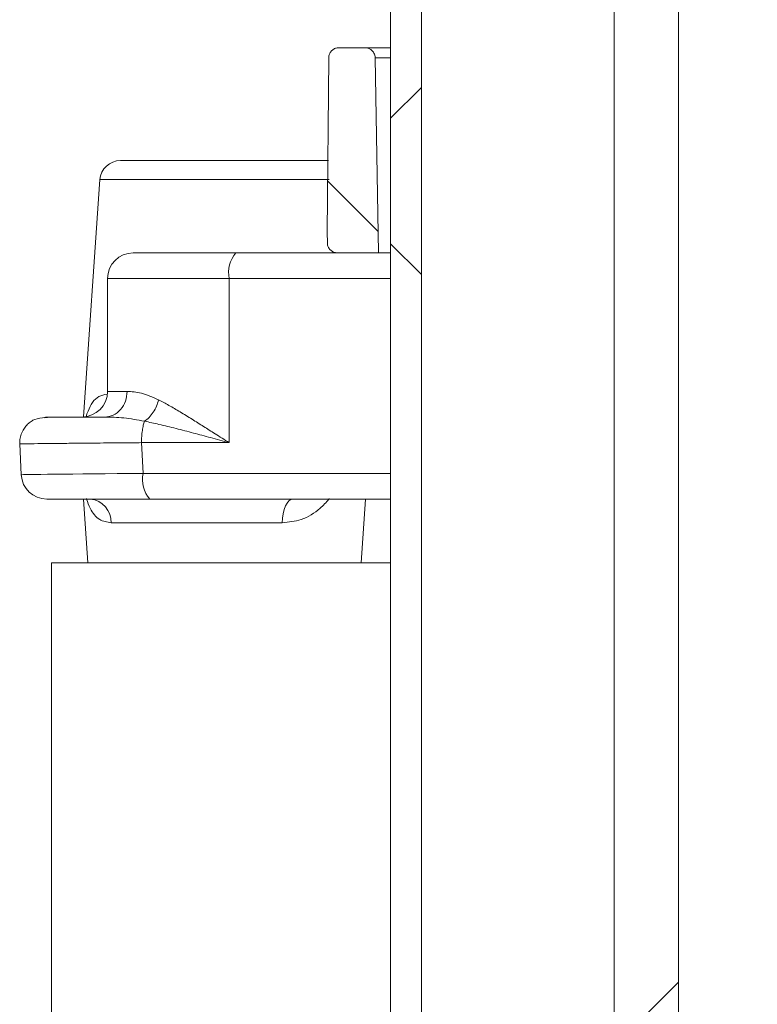
# Model space of a CAD drawing. Units: millimetres. Extents: x 395 to 7005, y 1328 to 4418.
# Drawn here: x 2664 to 2736, y 2053 to 2149 of the extents above; entities that cross this region are included whole.
import ezdxf

# ---------------------------------------------------------------- set-up
doc = ezdxf.new("R2010")
doc.units = ezdxf.units.MM
doc.header["$LTSCALE"] = 25
doc.linetypes.add('SLD-Durchgehend', pattern=[0])

msp = doc.modelspace()

# ---------------------------------------------------------------- hatches: boundary and pattern name
at = {"linetype": 'SLD-Durchgehend', "lineweight": 18}
h = msp.add_hatch(dxfattribs=at)
h.set_pattern_fill('ANSI31', scale=25, angle=2.8e-322, style=0)
edge = h.paths.add_edge_path(flags=0)
edge.add_line((2715.165, 1631.18), (2714.343, 1631.18))
edge.add_line((2714.343, 1631.18), (2714.343, 1559.18))
edge.add_spline(control_points=[(2714.343, 1559.18), (2714.682, 1558.846), (2715.021, 1558.513), (2715.361, 1558.18)], knot_values=[0.018756, 0.018756, 0.018756, 0.018756, 0.020183, 0.020183, 0.020183, 0.020183], weights=[1, 1, 1, 1], degree=3, periodic=0)
edge.add_line((2715.361, 1558.18), (2717.411, 1558.18))
edge.add_line((2717.411, 1558.18), (2717.411, 1563.18))
edge.add_line((2717.411, 1563.18), (2732.919, 1563.18))
edge.add_line((2732.919, 1563.18), (2732.919, 1558.18))
edge.add_line((2732.919, 1558.18), (2734.97, 1558.18))
edge.add_spline(control_points=[(2734.97, 1558.18), (2735.309, 1558.513), (2735.649, 1558.846), (2735.988, 1559.18)], knot_values=[0.045821, 0.045821, 0.045821, 0.045821, 0.047249, 0.047249, 0.047249, 0.047249], weights=[1, 1, 1, 1], degree=3, periodic=0)
edge.add_line((2735.988, 1559.18), (2735.988, 1631.18))
edge.add_line((2735.988, 1631.18), (2735.165, 1631.18))
edge.add_line((2735.165, 1631.18), (2735.165, 1637.443))
edge.add_spline(control_points=[(2735.165, 1637.443), (2733.739, 1641.361), (2732.308, 1645.279), (2730.833, 1649.18)], knot_values=[0.018621, 0.018621, 0.018621, 0.018621, 0.031132, 0.031132, 0.031132, 0.031132], weights=[1, 1, 1, 1], degree=3, periodic=0)
edge.add_line((2730.833, 1649.18), (2728.298, 1649.18))
edge.add_line((2728.298, 1649.18), (2728.298, 2479.18))
edge.add_line((2728.298, 2479.18), (2722.032, 2479.18))
edge.add_line((2722.032, 2479.18), (2722.032, 1649.18))
edge.add_line((2722.032, 1649.18), (2719.497, 1649.18))
edge.add_spline(control_points=[(2719.497, 1649.18), (2718.729, 1647.148), (2717.974, 1645.11), (2717.224, 1643.071), (2716.534, 1641.196), (2715.849, 1639.32), (2715.165, 1637.443)], knot_values=[0.057069, 0.057069, 0.057069, 0.057069, 0.06371, 0.06371, 0.06371, 0.069817, 0.069817, 0.069817, 0.069817], weights=[1, 1, 1, 1, 1, 1, 1], degree=3, periodic=0)
edge.add_line((2715.165, 1637.443), (2715.165, 1631.18))
h = msp.add_hatch(dxfattribs=at)
h.set_pattern_fill('ANSI31', scale=25, angle=2.8e-322, style=0)
edge = h.paths.add_edge_path(flags=0)
edge.add_line((2715.165, 1631.18), (2714.343, 1631.18))
edge.add_line((2714.343, 1631.18), (2714.343, 1559.18))
edge.add_spline(control_points=[(2714.343, 1559.18), (2714.682, 1558.846), (2715.021, 1558.513), (2715.361, 1558.18)], knot_values=[0.018756, 0.018756, 0.018756, 0.018756, 0.020183, 0.020183, 0.020183, 0.020183], weights=[1, 1, 1, 1], degree=3, periodic=0)
edge.add_line((2715.361, 1558.18), (2717.411, 1558.18))
edge.add_line((2717.411, 1558.18), (2717.411, 1563.18))
edge.add_line((2717.411, 1563.18), (2732.919, 1563.18))
edge.add_line((2732.919, 1563.18), (2732.919, 1558.18))
edge.add_line((2732.919, 1558.18), (2734.97, 1558.18))
edge.add_spline(control_points=[(2734.97, 1558.18), (2735.309, 1558.513), (2735.649, 1558.846), (2735.988, 1559.18)], knot_values=[0.045821, 0.045821, 0.045821, 0.045821, 0.047249, 0.047249, 0.047249, 0.047249], weights=[1, 1, 1, 1], degree=3, periodic=0)
edge.add_line((2735.988, 1559.18), (2735.988, 1631.18))
edge.add_line((2735.988, 1631.18), (2735.165, 1631.18))
edge.add_line((2735.165, 1631.18), (2735.165, 1637.443))
edge.add_spline(control_points=[(2735.165, 1637.443), (2733.739, 1641.361), (2732.308, 1645.279), (2730.833, 1649.18)], knot_values=[0.018621, 0.018621, 0.018621, 0.018621, 0.031132, 0.031132, 0.031132, 0.031132], weights=[1, 1, 1, 1], degree=3, periodic=0)
edge.add_line((2730.833, 1649.18), (2728.298, 1649.18))
edge.add_line((2728.298, 1649.18), (2728.298, 2479.18))
edge.add_line((2728.298, 2479.18), (2722.032, 2479.18))
edge.add_line((2722.032, 2479.18), (2722.032, 1649.18))
edge.add_line((2722.032, 1649.18), (2719.497, 1649.18))
edge.add_spline(control_points=[(2719.497, 1649.18), (2718.729, 1647.148), (2717.974, 1645.11), (2717.224, 1643.071), (2716.534, 1641.196), (2715.849, 1639.32), (2715.165, 1637.443)], knot_values=[0.057069, 0.057069, 0.057069, 0.057069, 0.06371, 0.06371, 0.06371, 0.069817, 0.069817, 0.069817, 0.069817], weights=[1, 1, 1, 1, 1, 1, 1], degree=3, periodic=0)
edge.add_line((2715.165, 1637.443), (2715.165, 1631.18))
h = msp.add_hatch(dxfattribs=at)
h.set_pattern_fill('ANSI31', scale=25, angle=2.8e-322, style=0)
h.paths.add_polyline_path([(2703.254, 1694.994), (2703.254, 2185.657), (2700.243, 2185.657), (2700.243, 1712.068)], flags=0)
h = msp.add_hatch(dxfattribs=at)
h.set_pattern_fill('ANSI31', scale=25, angle=90, style=0)
h.paths.add_polyline_path([(2703.254, 1694.994), (2703.254, 2185.657), (2700.243, 2185.657), (2700.243, 1712.068)], flags=0)
h = msp.add_hatch(dxfattribs=at)
h.set_pattern_fill('ANSI31', scale=25, angle=90, style=0)
edge = h.paths.add_edge_path(flags=0)
edge.add_spline(control_points=[(2694.07, 2127.857), (2694.076, 2127.518), (2694.082, 2127.179), (2694.088, 2126.839)], knot_values=[0.062335, 0.062335, 0.062335, 0.062335, 0.063352, 0.063352, 0.063352, 0.063352], weights=[1, 1, 1, 1], degree=3, periodic=0)
edge.add_spline(control_points=[(2694.088, 2126.839), (2694.089, 2126.817), (2694.09, 2126.794), (2694.092, 2126.772), (2694.101, 2126.661), (2694.13, 2126.549), (2694.176, 2126.447), (2694.222, 2126.345), (2694.287, 2126.249), (2694.364, 2126.168), (2694.441, 2126.087), (2694.534, 2126.018), (2694.634, 2125.967), (2694.734, 2125.915), (2694.844, 2125.881), (2694.956, 2125.866), (2695, 2125.86), (2695.045, 2125.857), (2695.09, 2125.857)], knot_values=[0.003532, 0.003532, 0.003532, 0.003532, 0.003599, 0.003599, 0.003599, 0.003938, 0.003938, 0.003938, 0.004277, 0.004277, 0.004277, 0.004617, 0.004617, 0.004617, 0.004958, 0.004958, 0.004958, 0.005093, 0.005093, 0.005093, 0.005093], weights=[1, 1, 1, 1, 1, 1, 1, 1, 1, 1, 1, 1, 1, 1, 1, 1, 1, 1, 1], degree=3, periodic=0)
edge.add_line((2695.09, 2125.857), (2699.089, 2125.857))
edge.add_spline(control_points=[(2699.089, 2125.857), (2698.978, 2132.196), (2698.867, 2138.535), (2698.756, 2144.874)], knot_values=[0.056285, 0.056285, 0.056285, 0.056285, 0.075306, 0.075306, 0.075306, 0.075306], weights=[1, 1, 1, 1], degree=3, periodic=0)
edge.add_spline(control_points=[(2698.756, 2144.874), (2698.755, 2144.888), (2698.755, 2144.902), (2698.754, 2144.916), (2698.747, 2145.028), (2698.721, 2145.14), (2698.678, 2145.243), (2698.651, 2145.308), (2698.617, 2145.37), (2698.576, 2145.428), (2698.512, 2145.52), (2698.431, 2145.602), (2698.34, 2145.668), (2698.248, 2145.734), (2698.144, 2145.784), (2698.036, 2145.816), (2697.945, 2145.843), (2697.849, 2145.857), (2697.753, 2145.857)], knot_values=[0.005935, 0.005935, 0.005935, 0.005935, 0.005977, 0.005977, 0.005977, 0.006315, 0.006315, 0.006315, 0.006526, 0.006526, 0.006526, 0.006866, 0.006866, 0.006866, 0.007207, 0.007207, 0.007207, 0.007495, 0.007495, 0.007495, 0.007495], weights=[1, 1, 1, 1, 1, 1, 1, 1, 1, 1, 1, 1, 1, 1, 1, 1, 1, 1, 1], degree=3, periodic=0)
edge.add_line((2697.753, 2145.857), (2695.221, 2145.857))
edge.add_spline(control_points=[(2695.221, 2145.857), (2695.218, 2145.857), (2695.214, 2145.857), (2695.211, 2145.857), (2695.099, 2145.856), (2694.985, 2145.835), (2694.879, 2145.797), (2694.774, 2145.759), (2694.674, 2145.702), (2694.587, 2145.631), (2694.501, 2145.561), (2694.425, 2145.474), (2694.366, 2145.379), (2694.308, 2145.284), (2694.265, 2145.177), (2694.242, 2145.068), (2694.227, 2145.002), (2694.22, 2144.933), (2694.219, 2144.866)], knot_values=[0.001221, 0.001221, 0.001221, 0.001221, 0.001231, 0.001231, 0.001231, 0.001571, 0.001571, 0.001571, 0.001909, 0.001909, 0.001909, 0.002248, 0.002248, 0.002248, 0.002586, 0.002586, 0.002586, 0.00279, 0.00279, 0.00279, 0.00279], weights=[1, 1, 1, 1, 1, 1, 1, 1, 1, 1, 1, 1, 1, 1, 1, 1, 1, 1, 1], degree=3, periodic=0)
edge.add_spline(control_points=[(2694.219, 2144.866), (2694.17, 2139.196), (2694.12, 2133.526), (2694.07, 2127.857)], knot_values=[0.064597, 0.064597, 0.064597, 0.064597, 0.081607, 0.081607, 0.081607, 0.081607], weights=[1, 1, 1, 1], degree=3, periodic=0)

# ---------------------------------------------------------------- linework, layer by layer
at = {"color": 7, "linetype": 'SLD-Durchgehend', "lineweight": 18}
for p, q in [((2722.032, 2479.18), (2722.032, 1649.18)), ((2728.298, 1649.18), (2728.298, 2479.18)), ((2700.243, 2185.657), (2700.243, 1712.068)), ((2703.254, 2185.657), (2703.254, 1694.994)), ((2695.221, 2145.857), (2697.753, 2145.857)), ((2697.753, 2145.857), (2700.243, 2145.857)), ((2694.07, 2127.857), (2694.219, 2144.866)), ((2699.089, 2125.857), (2698.756, 2144.874)), ((2673.929, 2134.857), (2694.203, 2134.857)), ((2671.934, 2132.996), (2670.316, 2109.861)), ((2694.088, 2126.839), (2694.07, 2127.857)), ((2675.169, 2125.857), (2685.175, 2125.857)), ((2685.175, 2125.857), (2695.09, 2125.857)), ((2695.09, 2125.857), (2699.089, 2125.857)), ((2700.243, 2125.857), (2699.089, 2125.857)), ((2672.669, 2123.357), (2672.669, 2112.357)), ((2684.528, 2123.357), (2684.528, 2107.357)), ((2664.109, 2107.227), (2664.261, 2104.231)), ((2684.528, 2107.357), (2675.982, 2107.357)), ((2676.134, 2104.357), (2675.982, 2107.357)), ((2676.781, 2101.857), (2666.758, 2101.857)), ((2670.316, 2101.857), (2670.749, 2095.657)), ((2700.243, 2101.857), (2676.781, 2101.857)), ((2697.382, 2095.657), (2697.816, 2101.857)), ((2689.68, 2099.531), (2673.017, 2099.531)), ((2667.216, 2095.657), (2667.216, 1637.703)), ((2667.216, 2095.657), (2700.243, 2095.657))]:
    msp.add_line(p, q, dxfattribs=at)
at = {"color": 1, "linetype": 'SLD-Durchgehend', "lineweight": 18}
for p, q in [((2700.243, 2144.874), (2698.756, 2144.874)), ((2694.263, 2132.996), (2671.934, 2132.996)), ((2672.669, 2123.357), (2684.528, 2123.357)), ((2700.243, 2123.357), (2684.528, 2123.357)), ((2674.582, 2112.357), (2672.669, 2112.357)), ((2676.134, 2104.357), (2700.243, 2104.357))]:
    msp.add_line(p, q, dxfattribs=at)
at = {"color": 7, "linetype": 'SLD-Durchgehend', "lineweight": 18, "flags": 128}
msp.add_lwpolyline([(2690.71, 2101.857), (2690.518, 2101.813), (2690.332, 2101.683), (2690.159, 2101.471), (2690.006, 2101.185), (2689.877, 2100.835), (2689.778, 2100.433), (2689.711, 2099.993), (2689.68, 2099.531)], dxfattribs=at)
at = {"color": 7, "linetype": 'SLD-Durchgehend', "lineweight": 18}
for centre, radius, start, end in [((2673.929, 2132.857), 2, 90, 176), ((2675.169, 2123.357), 2.5, 90, 180), ((2687.428, 2123.94), 2.958, 139.60931, 191.36905), ((2670.169, 2112.357), 2.5, 270, 0), ((2666.758, 2104.357), 2.5, 183.13345, 270), ((2679.034, 2103.774), 2.958, 168.63095, 220.39069), ((2670.753, 2099.604), 2.265, 358.16023, 84.01638)]:
    msp.add_arc(centre, radius, start, end, dxfattribs=at)
at = {"color": 1, "linetype": 'SLD-Durchgehend', "lineweight": 18}
msp.add_ellipse((2680.275, 2104.357), major_axis=(16.014, 0.126), ratio=0.002113, start_param=1.832343, end_param=3.141683, dxfattribs=at)
at = {"color": 7, "linetype": 'SLD-Durchgehend', "lineweight": 18}
for points, knots in [([(2694.219, 2144.866), (2694.224, 2144.934), (2694.236, 2145.113), (2694.351, 2145.389), (2694.575, 2145.646), (2694.873, 2145.815), (2695.102, 2145.857), (2695.218, 2145.857), (2695.221, 2145.857)], [0, 0, 0, 0, 0.1306653, 0.3458943, 0.561287, 0.7770526, 0.9932516, 1, 1, 1, 1]), ([(2697.753, 2145.857), (2697.849, 2145.849), (2698.057, 2145.831), (2698.351, 2145.683), (2698.562, 2145.469), (2698.705, 2145.21), (2698.751, 2145.014), (2698.755, 2144.888), (2698.756, 2144.874)], [0, 0, 0, 0, 0.184763, 0.402595, 0.620166, 0.756593, 0.9728, 1, 1, 1, 1]), ([(2695.09, 2125.857), (2695.045, 2125.859), (2694.888, 2125.865), (2694.625, 2125.95), (2694.35, 2126.154), (2694.159, 2126.439), (2694.094, 2126.683), (2694.089, 2126.817), (2694.088, 2126.839)], [0, 0, 0, 0, 0.086923, 0.304689, 0.522315, 0.739573, 0.956397, 1, 1, 1, 1]), ([(2674.582, 2112.357), (2675.022, 2112.331), (2675.905, 2112.278), (2677.061, 2111.783), (2677.641, 2111.534)], [0, 0, 0, 0, 0.498642, 1, 1, 1, 1]), ([(2676.274, 2109.446), (2676.429, 2109.563), (2676.739, 2109.797), (2677.138, 2110.309), (2677.46, 2110.898), (2677.581, 2111.322), (2677.641, 2111.534)], [0, 0, 0, 0, 0.249988, 0.49998, 0.749907, 1, 1, 1, 1]), ([(2677.641, 2111.534), (2677.976, 2111.359), (2678.654, 2111.004), (2679.749, 2110.355), (2680.878, 2109.66), (2682.017, 2108.941), (2683.22, 2108.176), (2684.064, 2107.647), (2684.528, 2107.357)], [0, 0, 0, 0, 0.161077, 0.326227, 0.497899, 0.658449, 0.812515, 1, 1, 1, 1]), ([(2668.896, 2109.855), (2668.721, 2109.855), (2667.736, 2109.854), (2666.656, 2109.828), (2665.782, 2109.721), (2665.307, 2109.498), (2665.06, 2109.317), (2664.892, 2109.168), (2664.726, 2108.989), (2664.567, 2108.781), (2664.427, 2108.553), (2664.263, 2108.217), (2664.121, 2107.768), (2664.114, 2107.416), (2664.111, 2107.231)], [0, 0, 0, 0, 0.067545, 0.380335, 0.638404, 0.730396, 0.765, 0.793204, 0.817131, 0.839223, 0.861665, 0.885788, 0.940093, 1, 1, 1, 1]), ([(2667.065, 2109.857), (2666.92, 2109.857), (2666.628, 2109.857), (2666.544, 2109.857), (2667.012, 2109.857), (2667.815, 2109.857), (2668.293, 2109.857), (2668.841, 2109.857), (2669.527, 2109.857), (2670.379, 2109.857), (2671.219, 2109.857), (2671.898, 2109.857), (2672.22, 2109.857), (2672.381, 2109.857)], [0, 0, 0, 0, 0.122005, 0.244035, 0.499268, 0.563715, 0.628201, 0.691871, 0.755583, 0.841506, 0.927781, 0.964032, 1, 1, 1, 1]), ([(2676.274, 2109.446), (2675.587, 2109.57), (2674.17, 2109.826), (2672.989, 2109.846), (2672.381, 2109.857)], [0, 0, 0, 0, 0.484666, 1, 1, 1, 1]), ([(2684.528, 2107.357), (2683.917, 2107.522), (2682.743, 2107.839), (2681.016, 2108.304), (2679.341, 2108.741), (2677.748, 2109.135), (2676.741, 2109.347), (2676.274, 2109.446)], [0, 0, 0, 0, 0.214235, 0.411588, 0.616945, 0.822046, 1, 1, 1, 1]), ([(2673.017, 2099.531), (2672.624, 2099.607), (2671.769, 2099.77), (2671.051, 2100.719), (2670.724, 2101.535), (2670.622, 2101.89), (2670.618, 2101.907)], [0, 0, 0, 0, 0.346205, 0.751854, 0.98831, 1, 1, 1, 1]), ([(2694.271, 2101.907), (2694.259, 2101.89), (2693.993, 2101.535), (2693.196, 2100.719), (2691.711, 2099.77), (2690.32, 2099.607), (2689.68, 2099.531)], [0, 0, 0, 0, 0.01169, 0.248146, 0.653795, 1, 1, 1, 1])]:
    msp.add_open_spline(points, degree=3, knots=knots, dxfattribs=at)
at = {"color": 1, "linetype": 'SLD-Durchgehend', "lineweight": 18}
for points, knots in [([(2670.558, 2109.805), (2670.562, 2109.822), (2670.625, 2110.05), (2670.921, 2110.906), (2671.505, 2111.855), (2672.345, 2112.033), (2672.624, 2112.092)], [0, 0, 0, 0, 0.01341, 0.176024, 0.726259, 1, 1, 1, 1]), ([(2667.065, 2109.857), (2666.9, 2109.854), (2666.712, 2109.852), (2666.534, 2109.792), (2666.512, 2109.784)], [0, 0, 0, 0, 0.875313, 1, 1, 1, 1]), ([(2675.982, 2107.357), (2675.356, 2107.352), (2674.187, 2107.341), (2672.646, 2107.327), (2671.404, 2107.316), (2670.082, 2107.304), (2668.7, 2107.29), (2667.33, 2107.276), (2665.977, 2107.262), (2664.841, 2107.246), (2664.16, 2107.235), (2664.174, 2107.232), (2664.18, 2107.23)], [0, 0, 0, 0, 0.093635, 0.17488, 0.24373, 0.30018, 0.406984, 0.506984, 0.600181, 0.756281, 0.908188, 1, 1, 1, 1])]:
    msp.add_open_spline(points, degree=3, knots=knots, dxfattribs=at)
at = {"color": 7, "linetype": 'SLD-Durchgehend', "lineweight": 18}
for points in [[(2672.381, 2109.857), (2672.669, 2109.894), (2673.246, 2109.97), (2673.973, 2110.548), (2674.482, 2111.374), (2674.549, 2112.029), (2674.582, 2112.357)], [(2675.982, 2107.357), (2675.986, 2107.563), (2675.994, 2107.975), (2676.055, 2108.554), (2676.146, 2109.069), (2676.231, 2109.32), (2676.274, 2109.446)]]:
    msp.add_open_spline(points, degree=3, dxfattribs=at)

doc.saveas('drawing.dxf')
